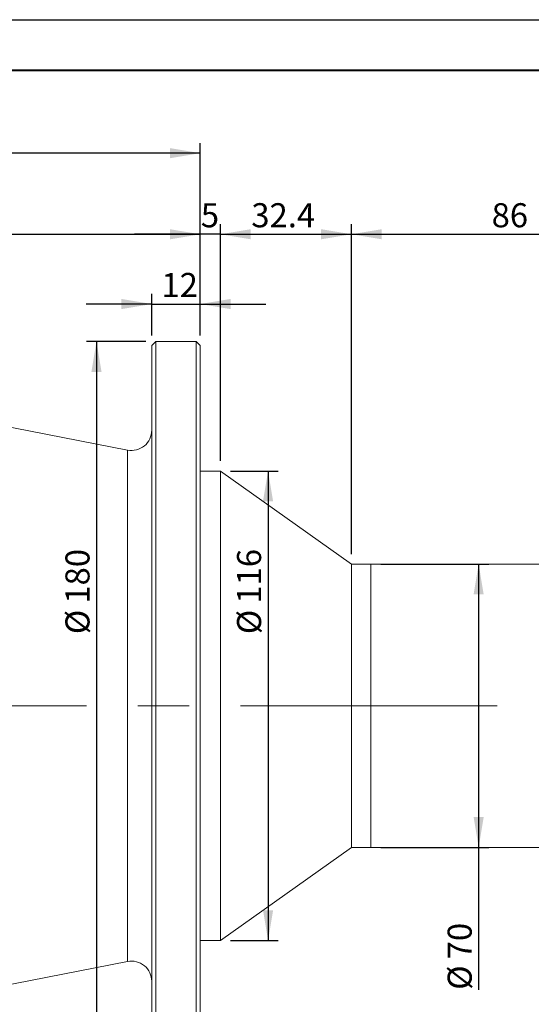
# Model space of a CAD drawing. Units: millimetres. Extents: x -176 to 490, y 0 to 297.
# Drawn here: x 213 to 263, y 200 to 297 of the extents above; entities that cross this region are included whole.
import ezdxf

# ---------------------------------------------------------------- set-up
doc = ezdxf.new("R2010")
doc.units = ezdxf.units.MM
doc.linetypes.add('CENTERX2', pattern=[20.32, 12.7, -2.54, 2.54, -2.54])
doc.layers.add('FORMAT', color=7, linetype='Continuous')
doc.styles.add('SLDTEXTSTYLE0', font='TXT', dxfattribs={"width": 0.7})
doc.dimstyles.new('SLDDIMSTYLE0', dxfattribs={"dimtxt": 2.728516, "dimasz": 3, "dimexe": 0, "dimexo": 0.0625, "dimgap": 0.682129, "dimtad": 1, "dimdec": 1, "dimlfac": 2.5, "dimrnd": 1e-09, "dimzin": 12, "dimdsep": 46, "dimtxsty": 'SLDTEXTSTYLE0', "dimsah": 1, "dimcen": 0.09, "dimadec": 0, "dimazin": 3, "dimtfac": 1, "dimtofl": 0, "dimtmove": 0, "dimatfit": 3, "dimfxl": 0, "dimfrac": 2, "dimtolj": 1, "dimtzin": 12, "dimarcsym": 0})
doc.dimstyles.new('SLDDIMSTYLE2', dxfattribs={"dimtxt": 2.728516, "dimasz": 3, "dimexe": 0, "dimexo": 0.0625, "dimgap": 0.682129, "dimtad": 1, "dimdec": 1, "dimlfac": 2.5, "dimrnd": 1e-09, "dimzin": 12, "dimdsep": 46, "dimtxsty": 'SLDTEXTSTYLE0', "dimsah": 1, "dimcen": 0.09, "dimadec": 0, "dimazin": 3, "dimtfac": 1, "dimtmove": 0, "dimatfit": 0, "dimfxl": 0, "dimfrac": 2, "dimtolj": 1, "dimtzin": 12, "dimarcsym": 0})

# ---------------------------------------------------------------- blocks, each defined once
blk = doc.blocks.new('_D_1')
at = {"layer": 'FORMAT'}
for p, q in [((74.465, 240.196), (74.465, 284.809)), ((230.465, 265.796), (230.465, 284.809)), ((230.465, 283.809), (74.465, 283.809))]:
    blk.add_line(p, q, dxfattribs=at)
for points in [[(74.465, 283.809), (77.465, 283.309), (77.465, 284.309)], [(230.465, 283.809), (227.465, 284.309), (227.465, 283.309)]]:
    blk.add_solid(points, dxfattribs=at)
at = {"layer": 'FORMAT', "insert": (134.114, 286.879), "char_height": 2.3813, "attachment_point": 1, "style": 'SLDTEXTSTYLE0'}
blk.add_mtext('560', dxfattribs=at)
blk = doc.blocks.new('_D_2')
at = {"layer": 'FORMAT'}
for p, q in [((366.256, 225.888), (366.256, 171.314)), ((74.465, 218.196), (74.465, 171.314)), ((74.465, 172.314), (366.256, 172.314))]:
    blk.add_line(p, q, dxfattribs=at)
for points in [[(74.465, 172.314), (77.465, 171.814), (77.465, 172.814)], [(366.256, 172.314), (363.256, 172.814), (363.256, 171.814)]]:
    blk.add_solid(points, dxfattribs=at)
at = {"layer": 'FORMAT', "attachment_point": 1, "style": 'SLDTEXTSTYLE0'}
for s, insert, char_height in [('(O/I=', (222.129, 175.384), 2.3813), ('899.5', (230.067, 175.384), 2.3813), (')', (238.004, 175.384), 2.381)]:
    blk.add_mtext(s, dxfattribs=dict(at, insert=insert, char_height=char_height))
blk = doc.blocks.new('_D_6')
at = {"layer": 'FORMAT'}
for p, q in [((134.465, 266.174), (134.465, 276.795)), ((230.465, 265.796), (230.465, 276.795)), ((134.465, 275.795), (230.465, 275.795))]:
    blk.add_line(p, q, dxfattribs=at)
for points in [[(134.465, 275.795), (137.465, 275.295), (137.465, 276.295)], [(230.465, 275.795), (227.465, 276.295), (227.465, 275.295)]]:
    blk.add_solid(points, dxfattribs=at)
at = {"layer": 'FORMAT', "insert": (179.597, 278.864), "char_height": 2.3813, "attachment_point": 1, "style": 'SLDTEXTSTYLE0'}
blk.add_mtext('240', dxfattribs=at)
blk = doc.blocks.new('_D_7')
at = {"layer": 'FORMAT'}
for p, q in [((225.065, 265.196), (219.194, 265.196)), ((220.194, 265.196), (220.194, 193.196)), ((225.065, 193.196), (219.194, 193.196))]:
    blk.add_line(p, q, dxfattribs=at)
for points in [[(220.194, 265.196), (219.694, 262.196), (220.694, 262.196)], [(220.194, 193.196), (220.694, 196.196), (219.694, 196.196)]]:
    blk.add_solid(points, dxfattribs=at)
at = {"layer": 'FORMAT', "char_height": 2.3813, "attachment_point": 1, "rotation": 90, "style": 'SLDTEXTSTYLE0'}
for s, insert in [('180', (217.124, 239.287)), ('%%c', (217.124, 236.271))]:
    blk.add_mtext(s, dxfattribs=dict(at, insert=insert))
blk = doc.blocks.new('_D_8')
at = {"layer": 'FORMAT'}
for p, q in [((225.665, 265.796), (225.665, 269.901)), ((230.465, 265.796), (230.465, 269.901)), ((225.665, 268.901), (219.165, 268.901)), ((225.665, 268.901), (230.465, 268.901)), ((230.465, 268.901), (236.965, 268.901))]:
    blk.add_line(p, q, dxfattribs=at)
for points in [[(225.665, 268.901), (222.665, 269.401), (222.665, 268.401)], [(230.465, 268.901), (233.465, 268.401), (233.465, 269.401)]]:
    blk.add_solid(points, dxfattribs=at)
at = {"layer": 'FORMAT', "insert": (226.624, 271.971), "char_height": 2.3813, "attachment_point": 1, "style": 'SLDTEXTSTYLE0'}
blk.add_mtext('12', dxfattribs=at)
blk = doc.blocks.new('_D_9')
at = {"layer": 'FORMAT'}
for p, q in [((230.465, 265.796), (230.465, 276.795)), ((232.465, 253.396), (232.465, 276.795)), ((230.465, 275.795), (223.965, 275.795)), ((232.465, 275.795), (230.465, 275.795)), ((232.465, 275.795), (238.965, 275.795))]:
    blk.add_line(p, q, dxfattribs=at)
for points in [[(230.465, 275.795), (227.465, 276.295), (227.465, 275.295)], [(232.465, 275.795), (235.465, 275.295), (235.465, 276.295)]]:
    blk.add_solid(points, dxfattribs=at)
at = {"layer": 'FORMAT', "insert": (230.522, 278.864), "char_height": 2.381, "attachment_point": 1, "style": 'SLDTEXTSTYLE0'}
blk.add_mtext('5', dxfattribs=at)
blk = doc.blocks.new('_D_10')
at = {"layer": 'FORMAT'}
for p, q in [((232.465, 253.396), (232.465, 276.795)), ((245.428, 244.196), (245.428, 276.795)), ((232.465, 275.795), (245.428, 275.795))]:
    blk.add_line(p, q, dxfattribs=at)
for points in [[(232.465, 275.795), (235.465, 275.295), (235.465, 276.295)], [(245.428, 275.795), (242.428, 276.295), (242.428, 275.295)]]:
    blk.add_solid(points, dxfattribs=at)
at = {"layer": 'FORMAT', "insert": (235.519, 278.864), "char_height": 2.3813, "attachment_point": 1, "style": 'SLDTEXTSTYLE0'}
blk.add_mtext('32.4', dxfattribs=at)
blk = doc.blocks.new('_D_11')
at = {"layer": 'FORMAT'}
for p, q in [((233.465, 252.396), (238.174, 252.396)), ((237.174, 252.396), (237.174, 205.996)), ((233.465, 205.996), (238.174, 205.996))]:
    blk.add_line(p, q, dxfattribs=at)
for points in [[(237.174, 252.396), (236.674, 249.396), (237.674, 249.396)], [(237.174, 205.996), (237.674, 208.996), (236.674, 208.996)]]:
    blk.add_solid(points, dxfattribs=at)
at = {"layer": 'FORMAT', "char_height": 2.3813, "attachment_point": 1, "rotation": 90, "style": 'SLDTEXTSTYLE0'}
for s, insert in [('116', (234.104, 239.287)), ('%%c', (234.104, 236.271))]:
    blk.add_mtext(s, dxfattribs=dict(at, insert=insert))
blk = doc.blocks.new('_D_12')
at = {"layer": 'FORMAT'}
for p, q in [((245.428, 244.196), (245.428, 276.795)), ((279.816, 243.396), (279.816, 276.795)), ((245.428, 275.795), (279.816, 275.795))]:
    blk.add_line(p, q, dxfattribs=at)
for points in [[(245.428, 275.795), (248.428, 275.295), (248.428, 276.295)], [(279.816, 275.795), (276.816, 276.295), (276.816, 275.295)]]:
    blk.add_solid(points, dxfattribs=at)
at = {"layer": 'FORMAT', "insert": (259.297, 278.864), "char_height": 2.3813, "attachment_point": 1, "style": 'SLDTEXTSTYLE0'}
blk.add_mtext('86', dxfattribs=at)
blk = doc.blocks.new('_D_13')
at = {"layer": 'FORMAT'}
for p, q in [((248.336, 243.196), (259.013, 243.196)), ((258.013, 243.196), (258.013, 215.196)), ((248.336, 215.196), (259.013, 215.196)), ((258.013, 215.196), (258.013, 201.124))]:
    blk.add_line(p, q, dxfattribs=at)
for points in [[(258.013, 243.196), (257.513, 240.196), (258.513, 240.196)], [(258.013, 215.196), (258.513, 218.196), (257.513, 218.196)]]:
    blk.add_solid(points, dxfattribs=at)
at = {"layer": 'FORMAT', "char_height": 2.3813, "attachment_point": 1, "rotation": 90, "style": 'SLDTEXTSTYLE0'}
for s, insert in [('70', (254.943, 204.14)), ('%%c', (254.943, 201.124))]:
    blk.add_mtext(s, dxfattribs=dict(at, insert=insert))
blk = doc.blocks.new('_D_18')
at = {"layer": 'FORMAT'}
for p, q in [((361.664, 213.396), (361.664, 179.045)), ((134.465, 192.219), (134.465, 179.045)), ((134.465, 180.045), (361.664, 180.045))]:
    blk.add_line(p, q, dxfattribs=at)
for points in [[(134.465, 180.045), (137.465, 179.545), (137.465, 180.545)], [(361.664, 180.045), (358.664, 180.545), (358.664, 179.545)]]:
    blk.add_solid(points, dxfattribs=at)
at = {"layer": 'FORMAT', "insert": (263.428, 183.115), "char_height": 2.3813, "attachment_point": 1, "style": 'SLDTEXTSTYLE0'}
blk.add_mtext('568', dxfattribs=at)

msp = doc.modelspace()

# ---------------------------------------------------------------- linework, layer by layer
at = {"color": 7, "linetype": 'Continuous', "lineweight": 15}
for p, q in [((223.28082992, 254.46333446), (168.46514051, 265.19647645)), ((226.06514051, 265.19647645), (225.66514051, 264.79647645)), ((225.66514051, 193.59647645), (225.66514051, 264.79647645)), ((230.06514051, 265.19647645), (226.06514051, 265.19647645)), ((226.06514051, 265.19647645), (226.06514051, 193.19647645)), ((230.46514051, 264.79647645), (230.06514051, 265.19647645)), ((230.06514051, 229.19647645), (230.06514051, 265.19647645)), ((230.46514051, 264.79647645), (230.46514051, 229.19647645)), ((232.46514051, 252.39647645), (230.46514051, 252.39647645)), ((245.42754051, 243.19647645), (232.46514051, 252.39647645)), ((232.46514051, 240.0746686), (232.46514051, 252.39647645)), ((247.33634051, 243.19647645), (245.42754051, 243.19647645)), ((245.42754051, 235.76090274), (245.42754051, 243.19647645)), ((273.01554051, 243.19647645), (247.33634051, 243.19647645)), ((247.33634051, 215.3118765), (247.33634051, 243.19647645)), ((247.33634051, 235.76090274), (247.33634051, 243.19647645)), ((232.46514051, 205.99647645), (232.46514051, 240.0746686)), ((245.42754051, 215.19647645), (245.42754051, 235.76090274)), ((247.33634051, 215.19647645), (247.33634051, 235.76090274)), ((230.06514051, 193.19647645), (230.06514051, 229.19647645)), ((230.46514051, 229.19647645), (230.46514051, 193.59647645)), ((232.46514051, 205.99647645), (245.42754051, 215.19647645)), ((245.42754051, 215.19647645), (247.33634051, 215.19647645)), ((247.33634051, 215.19647645), (247.33634051, 215.3118765)), ((247.33634051, 215.19647645), (273.01554051, 215.19647645)), ((230.46514051, 205.99647645), (232.46514051, 205.99647645)), ((168.46514051, 193.19647645), (223.28082992, 203.92961843))]:
    msp.add_line(p, q, dxfattribs=at)
at = {"color": 8, "linetype": 'Continuous', "lineweight": 15}
for p, q in [((223.28082992, 229.19647645), (223.28082992, 254.46333446)), ((223.28082992, 203.92961843), (223.28082992, 229.19647645))]:
    msp.add_line(p, q, dxfattribs=at)
at = {"color": 7, "linetype": 'Continuous', "lineweight": 15}
for centre, start, end in [((223.66514051, 256.42606353), 258.9214085818, 0), ((223.66514051, 201.96688937), 0, 101.0785914182)]:
    msp.add_arc(centre, 2, start, end, dxfattribs=at)
at = {"layer": 'FORMAT'}
msp.add_line((0, 297), (420, 297), dxfattribs=at)
at = {"layer": 'FORMAT', "color": 7, "lineweight": 40}
msp.add_line((25, 292), (415, 292), dxfattribs=at)
at = {"layer": 'FORMAT', "linetype": 'CENTERX2', "lineweight": 0, "ltscale": 2}
msp.add_line((71.88208941, 229.19647645), (367.33180733, 229.19647645), dxfattribs=at)

# ---------------------------------------------------------------- dimensions: what is measured, and where the dimension line sits
at = {"layer": 'FORMAT'}
for base, p1, p2, dimstyle, picture, middle in [((74.46514051, 283.80933365), (230.46514051, 264.79647645), (74.46514051, 239.19647645), 'SLDDIMSTYLE0', '_D_1', (136.49514821, 283.80933365)), ((230.46514051, 275.79469421), (134.46514051, 265.1737137), (230.46514051, 264.79647645), 'SLDDIMSTYLE0', '_D_6', (181.97799546, 275.79469421)), ((230.46514051, 275.79469421), (232.46514051, 252.39647645), (230.46514051, 264.79647645), 'SLDDIMSTYLE2', '_D_9', (231.31615817, 275.79469421)), ((245.42754051, 275.79469421), (232.46514051, 252.39647645), (245.42754051, 243.19647645), 'SLDDIMSTYLE0', '_D_10', (238.69356522, 275.79469421)), ((279.81554051, 275.79469421), (245.42754051, 243.19647645), (279.81554051, 242.39647645), 'SLDDIMSTYLE0', '_D_12', (260.8843741, 275.79469421)), ((230.46514051, 268.90134466), (225.66514051, 264.79647645), (230.46514051, 264.79647645), 'SLDDIMSTYLE2', '_D_8', (228.21185236, 268.90134466)), ((361.66354051, 180.04521396), (134.46514051, 193.2192392), (361.66354051, 214.39647645), 'SLDDIMSTYLE0', '_D_18', (265.80916139, 180.04521396))]:
    dim = msp.add_linear_dim(base=base, p1=p1, p2=p2, dimstyle=dimstyle, dxfattribs=at)
    dim.commit()
    dim.dimension.update_dxf_attribs({"geometry": picture, "text_midpoint": middle, "dimtype": 160})
for base, p1, p2, picture, middle in [((220.19393601, 193.19647645), (226.06514051, 265.19647645), (226.06514051, 193.19647645), '_D_7', (220.19393601, 240.16036675)), ((237.17351236, 205.99647645), (232.46514051, 252.39647645), (232.46514051, 205.99647645), '_D_11', (237.17351236, 240.16036675)), ((258.01288517, 215.19647645), (247.33634051, 243.19647645), (247.33634051, 215.19647645), '_D_13', (258.01288517, 204.21926016))]:
    dim = msp.add_linear_dim(base=base, p1=p1, p2=p2, angle=90, text='%%c<>', dimstyle='SLDDIMSTYLE0', dxfattribs=at)
    dim.commit()
    dim.dimension.update_dxf_attribs({"geometry": picture, "text_midpoint": middle, "dimtype": 160})
dim = msp.add_linear_dim(base=(366.25554051, 172.31442109), p1=(74.46514051, 219.19647645), p2=(366.25554051, 226.88766743), text='(O/I=<>)', dimstyle='SLDDIMSTYLE0', dxfattribs=at)
dim.commit()
dim.dimension.update_dxf_attribs({"geometry": '_D_2', "text_midpoint": (230.86069761, 172.31442109), "dimtype": 160})

doc.saveas('drawing.dxf')
